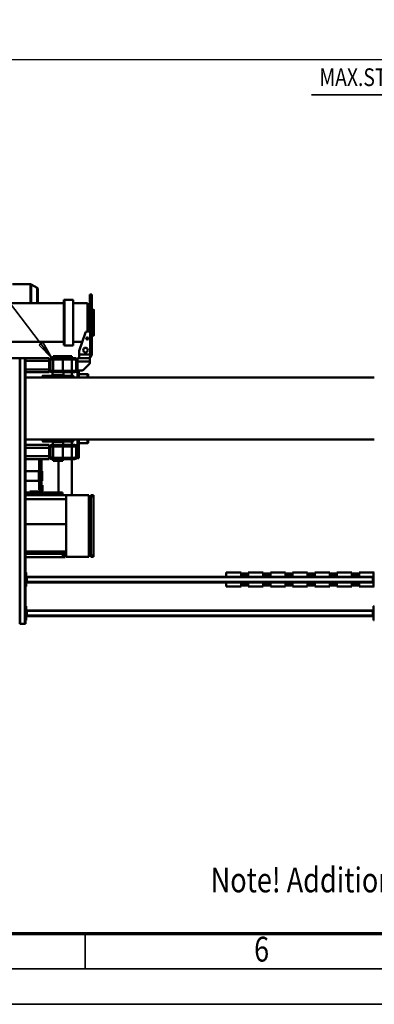
# Model space of a CAD drawing. Units: millimetres. Extents: x 0 to 23760, y -96 to 16800.
# Drawn here: x 9510 to 11510, y 0 to 5557 of the extents above; entities that cross this region are included whole.
import ezdxf
from ezdxf.enums import TextEntityAlignment as Align

# ---------------------------------------------------------------- set-up
doc = ezdxf.new("R2010")
doc.units = ezdxf.units.MM
doc.header["$MEASUREMENT"] = 0
for name, color, linetype, lineweight in [('(1) Shape lines', 7, 'Continuous', 35), ('(4) Texts', 7, 'Continuous', 35), ('(6) Dimensions', 7, 'Continuous', 35), ('(9) Sheet', 7, 'Continuous', 35)]:
    doc.layers.add(name, color=color, linetype=linetype, lineweight=lineweight)
doc.styles.add('Arial', font='ARIAL.TTF')
doc.dimstyles.new('Vertex Style', dxfattribs={"dimscale": 40, "dimtxt": 0.18, "dimasz": 3.6, "dimexe": 1.8, "dimexo": 0.0625, "dimgap": 1.7, "dimtad": 1, "dimdec": 1, "dimdsep": 46, "dimtxsty": 'Arial', "dimblk1": 'CLOSED', "dimblk2": 'CLOSED', "dimsah": 1, "dimcen": 0.09, "dimdle": 1.8, "dimclrd": 9, "dimclre": 9, "dimadec": 1, "dimazin": 2, "dimtfac": 0.65, "dimtdec": 4, "dimtmove": 0, "dimatfit": 3, "dimfxl": 0, "dimtolj": 1, "dimtzin": 0, "dimlwd": 25, "dimlwe": 25, "dimarcsym": 0})

# ---------------------------------------------------------------- blocks, each defined once
blk = doc.blocks.new('_Closed')
at = {"color": 0, "linetype": 'ByBlock', "lineweight": -2}
for p, q in [((-1, 0.166667), (0, 0)), ((-1, 0.166667), (-1, -0.166667)), ((0, 0), (-1, -0.166667)), ((0, 0), (-1, 0))]:
    blk.add_line(p, q, dxfattribs=at)
blk = doc.blocks.new('*D57')
at = {"layer": '(6) Dimensions', "color": 9, "lineweight": 25}
for p, q in [((2615.1, 4732), (2615.1, 5404)), ((13722.9, 4732), (13722.9, 5404)), ((2759.1, 5332), (13578.9, 5332))]:
    blk.add_line(p, q, dxfattribs=at)
at = {"layer": 'Defpoints', "color": 0}
for p in [(13722.9, 5332), (2615.1, 4612), (13722.9, 4612)]:
    blk.add_point(p, dxfattribs=at)
at = {"layer": '(6) Dimensions', "color": 9, "lineweight": 25, "xscale": 144, "yscale": 144, "zscale": 144}
for p, rotation in [((2615.1, 5332), 180), ((13722.9, 5332), 360)]:
    blk.add_blockref('_Closed', p, dxfattribs=dict(at, rotation=rotation))
at = {"layer": '(6) Dimensions', "color": 0, "lineweight": 35, "insert": (7866.9, 5464.7), "char_height": 140, "attachment_point": 5, "style": 'Arial'}
blk.add_mtext('\\A1;16696', dxfattribs=at)
blk = doc.blocks.new('MACRO_10_6a535142-8637-42ff-9721-062ee22a6e04')
at = {"layer": '(1) Shape lines', "color": 7, "linetype": 'Continuous', "lineweight": 50, "ltscale": 120}
for p, q in [((2320.1, 945), (2324.1, 945)), ((2324.1, 945), (2324.1, 865)), ((4284.1, 865), (4284.1, 945)), ((4284.1, 945), (4288.1, 945)), ((4288.1, -535), (4288.1, 965)), ((4291.1, 965), (4288.1, 965)), ((4317.1, 965), (4291.1, 965)), ((4291.1, -535), (4291.1, 965)), ((4317.1, -535), (4317.1, 965)), ((4320.1, 965), (4317.1, 965)), ((4320.1, -535), (4320.1, 965)), ((2324.1, 925), (2329.1, 925)), ((2326.6, 920), (2324.1, 920)), ((2324.1, 890), (2326.6, 890)), ((2326.6, 920), (2329.1, 920)), ((2326.6, 920), (2326.6, 890)), ((2326.6, 890), (2329.1, 890)), ((2329.1, 920), (2329.1, 925)), ((2329.1, 921), (4279.1, 921)), ((2329.1, 890), (2329.1, 920)), ((2329.1, 918), (4279.1, 918)), ((2329.1, 892), (4279.1, 892)), ((2329.1, 885), (2329.1, 890)), ((4279.1, 925), (4284.1, 925)), ((4279.1, 920), (4279.1, 925)), ((4279.1, 920), (4281.6, 920)), ((4279.1, 890), (4279.1, 920)), ((4279.1, 890), (4281.6, 890)), ((4279.1, 890), (4279.1, 885)), ((4284.1, 920), (4281.6, 920)), ((4281.6, 890), (4281.6, 920)), ((4284.1, 890), (4281.6, 890)), ((2324.1, 865), (2320.1, 865)), ((2324.1, 885), (2329.1, 885)), ((2329.1, 889), (4279.1, 889)), ((4279.1, 885), (4284.1, 885)), ((4288.1, 865), (4284.1, 865)), ((2320.1, 755), (2324.1, 755)), ((2324.1, 755), (2324.1, 675)), ((2406.1, 754), (2324.1, 754)), ((2324.1, 735), (2329.1, 735)), ((2326.6, 730), (2324.1, 730)), ((2326.6, 730), (2326.6, 700)), ((2326.6, 730), (2329.1, 730)), ((2329.1, 730), (2329.1, 735)), ((2329.1, 731), (4279.1, 731)), ((2329.1, 700), (2329.1, 730)), ((2329.1, 728), (4279.1, 728)), ((2405.3, 748.5), (2446.9, 748.5)), ((2406.1, 731), (2406.1, 754)), ((2406.1, 748.5), (2407.6, 748.5)), ((2407.3, 748.5), (2407.6, 748.5)), ((2443.3, 740.8), (2408.9, 740.8)), ((2443.3, 733.3), (2408.9, 733.3)), ((2409, 733.3), (2409, 733.3)), ((2443.2, 740.8), (2443.2, 740.8)), ((2444.6, 748.5), (2446.1, 748.5)), ((2444.6, 748.5), (2444.9, 748.5)), ((2446.1, 731), (2446.1, 754)), ((2531.1, 754), (2446.1, 754)), ((2530.3, 748.5), (2571.9, 748.5)), ((2531.1, 731), (2531.1, 754)), ((2531.1, 748.5), (2532.6, 748.5)), ((2532.3, 748.5), (2532.6, 748.5)), ((2568.3, 740.8), (2533.9, 740.8)), ((2568.3, 733.3), (2533.9, 733.3)), ((2534, 733.3), (2534, 733.3)), ((2568.2, 740.8), (2568.2, 740.8)), ((2569.6, 748.5), (2571.1, 748.5)), ((2569.6, 748.5), (2569.9, 748.5)), ((2571.1, 731), (2571.1, 754)), ((2656.1, 754), (2571.1, 754)), ((2655.3, 748.5), (2696.9, 748.5)), ((2656.1, 731), (2656.1, 754)), ((2656.1, 748.5), (2657.6, 748.5)), ((2657.3, 748.5), (2657.6, 748.5)), ((2693.3, 740.8), (2658.9, 740.8)), ((2693.3, 733.3), (2658.9, 733.3)), ((2659, 733.3), (2659, 733.3)), ((2693.2, 740.8), (2693.2, 740.8)), ((2694.6, 748.5), (2696.1, 748.5)), ((2694.6, 748.5), (2694.9, 748.5)), ((2781.1, 754), (2696.1, 754)), ((2696.1, 731), (2696.1, 754)), ((2780.3, 748.5), (2821.9, 748.5)), ((2781.1, 731), (2781.1, 754)), ((2781.1, 748.5), (2782.6, 748.5)), ((2782.3, 748.5), (2782.6, 748.5)), ((2818.3, 740.8), (2783.9, 740.8)), ((2818.3, 733.3), (2783.9, 733.3)), ((2819.6, 748.5), (2819.9, 748.5)), ((2819.6, 748.5), (2821.1, 748.5)), ((2821.1, 731), (2821.1, 754)), ((2906.1, 754), (2821.1, 754)), ((2905.3, 748.5), (2946.9, 748.5)), ((2906.1, 731), (2906.1, 754)), ((2906.1, 748.5), (2907.6, 748.5)), ((2907.3, 748.5), (2907.6, 748.5)), ((2943.3, 740.8), (2908.9, 740.8)), ((2943.3, 733.3), (2908.9, 733.3)), ((2944.6, 748.5), (2946.1, 748.5)), ((2944.6, 748.5), (2944.9, 748.5)), ((2946.1, 731), (2946.1, 754)), ((3031.1, 754), (2946.1, 754)), ((3030.3, 748.5), (3071.9, 748.5)), ((3031.1, 731), (3031.1, 754)), ((3031.1, 748.5), (3032.6, 748.5)), ((3032.3, 748.5), (3032.6, 748.5)), ((3068.3, 740.8), (3033.9, 740.8)), ((3068.3, 733.3), (3033.9, 733.3)), ((3069.6, 748.5), (3071.1, 748.5)), ((3069.6, 748.5), (3069.9, 748.5)), ((3156.1, 754), (3071.1, 754)), ((3071.1, 731), (3071.1, 754)), ((3156.1, 731), (3156.1, 754)), ((4279.1, 735), (4284.1, 735)), ((4279.1, 730), (4279.1, 735)), ((4279.1, 730), (4281.6, 730)), ((4279.1, 700), (4279.1, 730)), ((4284.1, 730), (4281.6, 730)), ((4281.6, 700), (4281.6, 730)), ((4284.1, 675), (4284.1, 755)), ((4284.1, 755), (4288.1, 755)), ((2324.1, 675), (2320.1, 675)), ((2324.1, 700), (2326.6, 700)), ((2324.1, 695), (2329.1, 695)), ((2324.1, 676), (2406.1, 676)), ((2326.6, 700), (2329.1, 700)), ((2329.1, 702), (4279.1, 702)), ((2329.1, 695), (2329.1, 700)), ((2329.1, 699), (4279.1, 699)), ((2446.9, 681.5), (2405.3, 681.5)), ((2406.1, 699), (2406.1, 676)), ((2407.6, 681.5), (2406.1, 681.5)), ((2407.6, 681.5), (2407.3, 681.5)), ((2443.3, 696.8), (2408.9, 696.8)), ((2443.3, 689.3), (2408.9, 689.3)), ((2409, 696.8), (2409, 696.8)), ((2409, 689.3), (2409, 689.3)), ((2446.1, 681.5), (2444.6, 681.5)), ((2444.9, 681.5), (2444.6, 681.5)), ((2446.1, 699), (2446.1, 676)), ((2446.1, 676), (2531.1, 676)), ((2571.9, 681.5), (2530.3, 681.5)), ((2531.1, 699), (2531.1, 676)), ((2532.6, 681.5), (2531.1, 681.5)), ((2532.6, 681.5), (2532.3, 681.5)), ((2568.3, 696.8), (2533.9, 696.8)), ((2568.3, 689.3), (2533.9, 689.3)), ((2534, 696.8), (2534, 696.8)), ((2534, 689.3), (2534, 689.3)), ((2571.1, 681.5), (2569.6, 681.5)), ((2569.9, 681.5), (2569.6, 681.5)), ((2571.1, 699), (2571.1, 676)), ((2571.1, 676), (2656.1, 676)), ((2696.9, 681.5), (2655.3, 681.5)), ((2656.1, 699), (2656.1, 676)), ((2657.6, 681.5), (2656.1, 681.5)), ((2657.6, 681.5), (2657.3, 681.5)), ((2693.3, 696.8), (2658.9, 696.8)), ((2693.3, 689.3), (2658.9, 689.3)), ((2659, 696.8), (2659, 696.8)), ((2659, 689.3), (2659, 689.3)), ((2696.1, 681.5), (2694.6, 681.5)), ((2694.9, 681.5), (2694.6, 681.5)), ((2696.1, 699), (2696.1, 676)), ((2696.1, 676), (2781.1, 676)), ((2821.9, 681.5), (2780.3, 681.5)), ((2781.1, 699), (2781.1, 676)), ((2782.6, 681.5), (2781.1, 681.5)), ((2782.6, 681.5), (2782.3, 681.5)), ((2818.3, 696.8), (2783.9, 696.8)), ((2818.3, 689.3), (2783.9, 689.3)), ((2821.1, 681.5), (2819.6, 681.5)), ((2819.9, 681.5), (2819.6, 681.5)), ((2821.1, 699), (2821.1, 676)), ((2821.1, 676), (2906.1, 676)), ((2946.9, 681.5), (2905.3, 681.5)), ((2906.1, 699), (2906.1, 676)), ((2907.6, 681.5), (2906.1, 681.5)), ((2907.6, 681.5), (2907.3, 681.5)), ((2943.3, 696.8), (2908.9, 696.8)), ((2943.3, 689.3), (2908.9, 689.3)), ((2946.1, 681.5), (2944.6, 681.5)), ((2944.9, 681.5), (2944.6, 681.5)), ((2946.1, 699), (2946.1, 676)), ((2946.1, 676), (3031.1, 676)), ((3071.9, 681.5), (3030.3, 681.5)), ((3031.1, 699), (3031.1, 676)), ((3032.6, 681.5), (3031.1, 681.5)), ((3032.6, 681.5), (3032.3, 681.5)), ((3068.3, 696.8), (3033.9, 696.8)), ((3068.3, 689.3), (3033.9, 689.3)), ((3071.1, 681.5), (3069.6, 681.5)), ((3069.9, 681.5), (3069.6, 681.5)), ((3071.1, 699), (3071.1, 676)), ((3071.1, 676), (3156.1, 676)), ((3156.1, 699), (3156.1, 676)), ((4279.1, 700), (4281.6, 700)), ((4279.1, 700), (4279.1, 695)), ((4279.1, 695), (4284.1, 695)), ((4284.1, 700), (4281.6, 700)), ((4288.1, 675), (4284.1, 675)), ((3904.4, 586.2), (3904.4, 574.4)), ((3904.4, 574.4), (3904.4, 250.9)), ((3908.4, 580), (3908.4, 586.2)), ((3919.4, 586.2), (3908.4, 586.2)), ((3919.4, 580), (3908.4, 580)), ((3919.4, 580), (3919.4, 586.2)), ((3919.4, 412.7), (3919.4, 580)), ((3919.4, 572.7), (3929.4, 572.7)), ((3929.4, 586.2), (3929.4, 412.7)), ((3929.4, 586.2), (4058.4, 586.2)), ((4071.1, 565.8), (4058.3, 565.8)), ((4058.3, 560.8), (4076, 560.8)), ((4058.4, 586.2), (4058.4, 403.2)), ((4288.1, 557.2), (4058.4, 557.2)), ((4082.2, 589.2), (4064.6, 589.2)), ((4076.7, 585.2), (4064.6, 585.2)), ((4064.6, 570.2), (4064.6, 585.2)), ((4064.6, 570.2), (4076.7, 570.2)), ((4076.1, 560.8), (4076.1, 557.2)), ((4076.7, 570.2), (4076.7, 585.2)), ((4076.7, 570.2), (4288.1, 570.2)), ((4288.1, 589.2), (4082.2, 589.2)), ((4094.1, 557.2), (4094.1, 570.2)), ((4105.5, 570.2), (4105.5, 567.2)), ((4114.8, 567.2), (4105.5, 567.2)), ((4105.5, 567.2), (4105.5, 567.2)), ((4114.8, 570.2), (4114.8, 567.2)), ((4209.6, 570.2), (4209.6, 567.2)), ((4229.4, 567.2), (4209.6, 567.2)), ((4229.4, 570.2), (4229.4, 567.2)), ((3919.4, 245.4), (3919.4, 412.7)), ((3929.4, 412.7), (3929.4, 239.2)), ((4288.1, 403.2), (4058.4, 403.2)), ((4058.4, 403.2), (4058.4, 239.2)), ((3904.4, 250.9), (3904.4, 239.2)), ((3919.4, 245.4), (3908.4, 245.4)), ((3908.4, 239.2), (3908.4, 245.4)), ((3919.4, 239.2), (3908.4, 239.2)), ((3919.4, 252.7), (3929.4, 252.7)), ((3919.4, 239.2), (3919.4, 245.4)), ((3929.4, 239.2), (4058.4, 239.2)), ((4026.6, 35.2), (4026.6, 239.2)), ((4288.1, 261.2), (4058.4, 261.2)), ((4288.1, 239.2), (4058.4, 239.2)), ((4088.1, 234.2), (4078.1, 234.2)), ((4078.1, 234.2), (4078.1, 224.2)), ((4088.1, 224.2), (4078.1, 224.2)), ((4082.1, 239.2), (4082.1, 234.2)), ((4288.1, 234.2), (4088.1, 234.2)), ((4088.1, 234.2), (4088.1, 224.2)), ((4288.1, 224.2), (4088.1, 224.2)), ((4101.6, 224.2), (4101.6, 45.6)), ((4114.1, 239.2), (4114.1, 234.2)), ((4257.1, 218.2), (4257.1, 224.2)), ((4262.1, 218.2), (4262.1, 224.2)), ((4192.1, 212.2), (4192.1, 187.2)), ((4192.1, 183.6), (4192.1, 187.2)), ((4192.1, 187.2), (4198.1, 187.2)), ((4192.1, 187.2), (4192.1, 182.2)), ((4192.1, 182.2), (4192.1, 182.5)), ((4192.1, 182.2), (4198.1, 182.2)), ((4198.1, 212.2), (4198.1, 187.2)), ((4210.1, 208.2), (4198.1, 208.2)), ((4210.1, 202.2), (4198.1, 202.2)), ((4198.1, 187.2), (4198.1, 182.2)), ((4198.1, 182.2), (4198.1, 87.8)), ((4257.1, 218.2), (4204.1, 218.2)), ((4210.1, 202.2), (4210.1, 208.2)), ((4210.1, 202.2), (4210.1, 87.8)), ((4257.1, 218.2), (4262.1, 218.2)), ((4192.6, 157.4), (4195.6, 158.2)), ((4192.6, 104), (4192.6, 157)), ((4195.6, 158.2), (4198.1, 158.2)), ((4195.6, 103.2), (4195.6, 157.8)), ((4210.1, 163.2), (4212.6, 163.2)), ((4212.6, 98.2), (4212.6, 162.8)), ((4212.6, 158.2), (4288.1, 158.2)), ((4195.6, 103.2), (4192.6, 104)), ((4198.1, 103.2), (4195.6, 103.2)), ((4198.1, 87.8), (4198.1, 81.9)), ((4210.1, 87.8), (4198.1, 87.8)), ((4210.1, 81.9), (4198.1, 81.9)), ((4198.1, 81.9), (4198.1, 35.2)), ((4212.6, 98.2), (4210.1, 98.2)), ((4210.1, 87.8), (4210.1, 81.9)), ((4210.1, 81.9), (4210.1, 35.2)), ((4288.1, 103.2), (4212.6, 103.2)), ((3994.1, 30.2), (3986.1, 30.2)), ((3986.1, 30.2), (3986.1, -75)), ((3994.1, 30.2), (3994.1, 19.2)), ((3994.1, 19.2), (3994.1, -28.8)), ((4002.1, 19.2), (4002.1, -28.8)), ((4138.1, 35.2), (4010.1, 35.2)), ((4138.1, 27.2), (4010.1, 27.2)), ((4026.6, -36.8), (4026.6, 27.2)), ((4131.6, 45.6), (4076.6, 45.6)), ((4076.6, 35.2), (4076.6, 45.6)), ((4076.6, -36.8), (4076.6, 27.2)), ((4131.6, 45.6), (4131.6, 35.2)), ((4131.6, 27.2), (4131.6, -36.8)), ((4146.1, 19.2), (4146.1, -28.8)), ((4154.1, 35.2), (4154.1, 19.2)), ((4198.1, 35.2), (4154.1, 35.2)), ((4288.1, 19.2), (4154.1, 19.2)), ((4154.1, 19.2), (4154.1, -28.8)), ((4210.1, 35.2), (4198.1, 35.2)), ((4288.1, 35.2), (4210.1, 35.2)), ((3938.1, -55), (3986.1, -55)), ((3938.1, -75), (3938.1, -55.1)), ((3994.1, -28.8), (3994.1, -75)), ((4010.1, -36.8), (4138.1, -36.8)), ((4010.1, -44.8), (4138.1, -44.8)), ((4026.6, -64.8), (4026.6, -44.8)), ((4074.1, -61.9), (4074.1, -44.8)), ((4134.1, -44.8), (4134.1, -61.9)), ((4154.1, -28.8), (4154.1, -44.8)), ((4288.1, -28.8), (4154.1, -28.8)), ((4288.1, -44.8), (4154.1, -44.8)), ((2320.1, -75), (4288.1, -75)), ((3933.1, -74.1), (3933.1, -60)), ((3933.1, -60.1), (3933.1, -75)), ((4191.6, -67.8), (4016.6, -67.8)), ((4016.6, -75), (4016.6, -67.8)), ((4188.6, -64.8), (4019.6, -64.8)), ((4019.6, -64.8), (4188.6, -64.8)), ((4134.1, -61.9), (4074.1, -61.9)), ((4075.2, -64.8), (4074.1, -61.9)), ((4134.1, -61.9), (4133, -64.8)), ((4191.6, -67.8), (4191.6, -75)), ((4288.1, -425), (2320.1, -425)), ((3933.1, -425), (3933.1, -439.9)), ((3933.1, -440), (3933.1, -425.9)), ((3938.1, -444.9), (3938.1, -425)), ((3986.1, -425), (3986.1, -465.2)), ((3994.1, -465.2), (3994.1, -425)), ((4016.5, -432.2), (4016.5, -425)), ((4191.3, -432.2), (4016.9, -432.2)), ((4188.7, -435.2), (4019.5, -435.2)), ((4188.3, -435.2), (4019.9, -435.2)), ((4026.6, -455.2), (4026.6, -435.2)), ((4074, -438.1), (4075.1, -435.2)), ((4134.2, -438.1), (4074, -438.1)), ((4074, -455.2), (4074, -438.1)), ((4133.1, -435.2), (4134.2, -438.1)), ((4134.2, -438.1), (4134.2, -455.2)), ((4191.7, -425), (4191.7, -432.2)), ((3961.2, -468.1), (3927, -502.2)), ((3986.1, -445), (3938.1, -445)), ((3994.1, -465.2), (3968.2, -465.2)), ((3994.1, -471.2), (3994.1, -465.2)), ((3994.1, -519.2), (3994.1, -471.2)), ((4002.1, -519.2), (4002.1, -471.2)), ((4010.1, -455.2), (4138.1, -455.2)), ((4010.1, -463.2), (4138.1, -463.2)), ((4026.6, -527.2), (4026.6, -463.2)), ((4076.6, -527.2), (4076.6, -463.2)), ((4131.6, -463.2), (4131.6, -527.2)), ((4146.1, -519.2), (4146.1, -471.2)), ((4154.1, -455.2), (4288.1, -455.2)), ((4154.1, -471.2), (4154.1, -455.2)), ((4154.1, -471.2), (4288.1, -471.2)), ((4154.1, -519.2), (4154.1, -471.2)), ((3914.1, -685.2), (3914.1, -555.2)), ((3922.1, -539.2), (3922.1, -555.2)), ((3922.1, -555.2), (3922.1, -685.2)), ((3922.1, -555.2), (3984.1, -555.2)), ((3924.1, -509.3), (3924.1, -515.2)), ((3924.1, -515.2), (3924.1, -535.2)), ((3994.1, -515.2), (3924.1, -515.2)), ((3994.1, -535.2), (3924.1, -535.2)), ((3984.1, -555.2), (3984.1, -535.2)), ((3984.1, -555.2), (3984.1, -575.2)), ((3994.1, -535.2), (3994.1, -519.2)), ((4138.1, -527.2), (4010.1, -527.2)), ((4138.1, -535.2), (4010.1, -535.2)), ((4026.6, -545.2), (4026.6, -535.2)), ((4076.7, -545.2), (4026.6, -545.2)), ((4076.6, -546.4), (4076.6, -535.2)), ((4131.6, -546.4), (4076.6, -546.4)), ((4131.6, -535.2), (4131.6, -546.4)), ((4154.1, -519.2), (4288.1, -519.2)), ((4154.1, -535.2), (4154.1, -519.2)), ((4154.1, -535.2), (4679.1, -535.2)), ((4288.1, -535), (4291.1, -535)), ((4317.1, -535), (4291.1, -535)), ((4317.1, -535), (4320.1, -535)), ((3984.1, -575.2), (3949.1, -679.7)), ((4018.1, -606.2), (4067.1, -606.2)), ((4018.1, -606.4), (4018.1, -863.9)), ((4067.1, -606.2), (4068.3, -607.3)), ((4067.1, -606.4), (4067.1, -863.9)), ((4068.3, -607.3), (4072.1, -607.3)), ((4068.3, -607.6), (4068.3, -862.7)), ((4072.1, -607.6), (4072.1, -862.7)), ((3902.6, -807.7), (3902.6, -662.7)), ((3902.6, -662.7), (3914.1, -662.7)), ((3938.1, -650.5), (3938.1, -638.6)), ((3967.1, -626.1), (4018.1, -626.1)), ((4072.1, -626.1), (4569.8, -626.1)), ((3914.1, -873.1), (3914.1, -685.2)), ((3914.1, -685.2), (3922.1, -685.2)), ((3922.1, -685.2), (3941.5, -685.2)), ((3924.1, -873.1), (3924.1, -685.2)), ((3924.1, -710.8), (3925.6, -710.8)), ((3925.6, -759.5), (3925.6, -710.8)), ((3938.1, -844.3), (3938.1, -685)), ((3925.6, -759.5), (3924.1, -759.5)), ((3914.1, -807.7), (3902.6, -807.7)), ((3914.1, -873.1), (3924.1, -873.1)), ((3914.1, -873.1), (3914.1, -880.8)), ((3914.1, -880.8), (3924.1, -880.8)), ((3914.1, -880.8), (3914.1, -893.2)), ((3924.1, -880.8), (3924.1, -873.1)), ((3924.1, -893.2), (3924.1, -880.8)), ((4018.1, -844.3), (3938.1, -844.3)), ((4067.1, -864.2), (4018.1, -864.2)), ((4068.3, -863), (4067.1, -864.2)), ((4072.1, -863), (4068.3, -863)), ((4569.8, -844.3), (4072.1, -844.3)), ((4217.1, -923.1), (4217.1, -844.4)), ((4222.1, -931.7), (4222.1, -844.3)), ((3924.1, -893.2), (3914.1, -893.2)), ((4254.8, -951), (4222.1, -932.1)), ((4360.1, -952.3), (4259.8, -952.3))]:
    blk.add_line(p, q, dxfattribs=at)
for points in [[(2409, 740.8), (2409, 740.8), (2406.3, 740.8)], [(2409, 733.3), (2409, 733.3), (2406.3, 733.3)], [(2445.9, 740.8), (2443.2, 740.8), (2443.2, 740.8)], [(2445.9, 733.3), (2443.2, 733.3), (2443.2, 733.3)], [(2534, 740.8), (2534, 740.8), (2531.3, 740.8)], [(2534, 733.3), (2534, 733.3), (2531.3, 733.3)], [(2570.9, 740.8), (2568.2, 740.8), (2568.2, 740.8)], [(2570.9, 733.3), (2568.2, 733.3), (2568.2, 733.3)], [(2659, 740.8), (2659, 740.8), (2656.3, 740.8)], [(2659, 733.3), (2659, 733.3), (2656.3, 733.3)], [(2695.9, 740.8), (2693.2, 740.8), (2693.2, 740.8)], [(2695.9, 733.3), (2693.2, 733.3), (2693.2, 733.3)], [(2784, 740.8), (2784, 740.8), (2781.3, 740.8)], [(2784, 733.3), (2784, 733.3), (2781.3, 733.3)], [(2820.9, 740.8), (2818.2, 740.8), (2818.2, 740.8)], [(2820.9, 733.3), (2818.2, 733.3), (2818.2, 733.3)], [(2909, 740.8), (2909, 740.8), (2906.3, 740.8)], [(2909, 733.3), (2909, 733.3), (2906.3, 733.3)], [(2945.9, 740.8), (2943.2, 740.8), (2943.2, 740.8)], [(2945.9, 733.3), (2943.2, 733.3), (2943.2, 733.3)], [(3034, 740.8), (3034, 740.8), (3031.3, 740.8)], [(3034, 733.3), (3034, 733.3), (3031.3, 733.3)], [(3070.9, 740.8), (3068.2, 740.8), (3068.2, 740.8)], [(3070.9, 733.3), (3068.2, 733.3), (3068.2, 733.3)], [(2409, 696.8), (2409, 696.8), (2406.3, 696.8)], [(2409, 689.3), (2409, 689.3), (2406.3, 689.3)], [(2445.9, 696.8), (2443.2, 696.8), (2443.2, 696.8)], [(2445.9, 689.3), (2443.2, 689.3), (2443.2, 689.3)], [(2534, 696.8), (2534, 696.8), (2531.3, 696.8)], [(2534, 689.3), (2534, 689.3), (2531.3, 689.3)], [(2570.9, 696.8), (2568.2, 696.8), (2568.2, 696.8)], [(2570.9, 689.3), (2568.2, 689.3), (2568.2, 689.3)], [(2659, 696.8), (2659, 696.8), (2656.3, 696.8)], [(2659, 689.3), (2659, 689.3), (2656.3, 689.3)], [(2695.9, 696.8), (2693.2, 696.8), (2693.2, 696.8)], [(2695.9, 689.3), (2693.2, 689.3), (2693.2, 689.3)], [(2784, 696.8), (2784, 696.8), (2781.3, 696.8)], [(2784, 689.3), (2784, 689.3), (2781.3, 689.3)], [(2820.9, 696.8), (2818.2, 696.8), (2818.2, 696.8)], [(2820.9, 689.3), (2818.2, 689.3), (2818.2, 689.3)], [(2909, 696.8), (2909, 696.8), (2906.3, 696.8)], [(2909, 689.3), (2909, 689.3), (2906.3, 689.3)], [(2945.9, 696.8), (2943.2, 696.8), (2943.2, 696.8)], [(2945.9, 689.3), (2943.2, 689.3), (2943.2, 689.3)], [(3034, 696.8), (3034, 696.8), (3031.3, 696.8)], [(3034, 689.3), (3034, 689.3), (3031.3, 689.3)], [(3070.9, 696.8), (3068.2, 696.8), (3068.2, 696.8)], [(3070.9, 689.3), (3068.2, 689.3), (3068.2, 689.3)], [(3904.4, 586.2), (3908.4, 586.2)], [(3908.4, 580), (3904.4, 574.4)], [(4064.6, 585.2), (4064.6, 589.2)], [(4082.2, 589.2), (4076.7, 585.2)], [(3904.4, 250.9), (3908.4, 245.4)], [(3908.4, 239.2), (3904.4, 239.2)], [(3901.1, -805.8), (3901.1, -806.2), (3901.1, -664.2), (3901.1, -664.5)], [(4254.8, -844.4), (4254.8, -951), (4254.8, -950.3)], [(4259.8, -951.8), (4259.8, -952.3), (4259.8, -844.4)]]:
    blk.add_lwpolyline(points, dxfattribs=at)
for centre, radius in [((3949.1, -580.2), 13), ((3939.1, -645.2), 6)]:
    blk.add_circle(centre, radius, dxfattribs=at)
for centre, radius, start, end in [((2407.6, 744.5), 4, 290.3641, 90), ((2407.6, 737), 4, 290.3641, 69.6359), ((2407.6, 729.5), 4, 26.8991, 69.6359), ((2444.6, 744.5), 4, 90, 249.6359), ((2444.6, 737), 4, 110.3641, 249.6359), ((2444.6, 729.5), 4, 110.3641, 153.1009), ((2532.6, 744.5), 4, 290.3641, 90), ((2532.6, 737), 4, 290.3641, 69.6359), ((2532.6, 729.5), 4, 26.8991, 69.6359), ((2569.6, 744.5), 4, 90, 249.6359), ((2569.6, 737), 4, 110.3641, 249.6359), ((2569.6, 729.5), 4, 110.3641, 153.1009), ((2657.6, 744.5), 4, 290.3641, 90), ((2657.6, 737), 4, 290.3641, 69.6359), ((2657.6, 729.5), 4, 26.8991, 69.6359), ((2694.6, 744.5), 4, 90, 249.6359), ((2694.6, 737), 4, 110.3641, 249.6359), ((2694.6, 729.5), 4, 110.3641, 153.1009), ((2782.6, 744.5), 4, 290.3641, 90), ((2782.6, 737), 4, 290.3641, 69.6359), ((2782.6, 729.5), 4, 26.8991, 69.6359), ((2819.6, 744.5), 4, 90, 249.6359), ((2819.6, 737), 4, 110.3641, 249.6359), ((2819.6, 729.5), 4, 110.3641, 153.1009), ((2907.6, 744.5), 4, 290.3641, 90), ((2907.6, 737), 4, 290.3641, 69.6359), ((2907.6, 729.5), 4, 26.8991, 69.6359), ((2944.6, 744.5), 4, 90, 249.6359), ((2944.6, 737), 4, 110.3641, 249.6359), ((2944.6, 729.5), 4, 110.3641, 153.1009), ((3032.6, 744.5), 4, 290.3641, 90), ((3032.6, 737), 4, 290.3641, 69.6359), ((3032.6, 729.5), 4, 26.8991, 69.6359), ((3069.6, 744.5), 4, 90, 249.6359), ((3069.6, 737), 4, 110.3641, 249.6359), ((3069.6, 729.5), 4, 110.3641, 153.1009), ((2407.6, 685.5), 4, 270, 69.6359), ((2407.6, 700.5), 4, 290.3641, 333.1009), ((2407.6, 693), 4, 290.3641, 69.6359), ((2444.6, 693), 4, 110.3641, 249.6359), ((2444.6, 685.5), 4, 110.3641, 270), ((2444.6, 700.5), 4, 206.8991, 249.6359), ((2532.6, 685.5), 4, 270, 69.6359), ((2532.6, 700.5), 4, 290.3641, 333.1009), ((2532.6, 693), 4, 290.3641, 69.6359), ((2569.6, 693), 4, 110.3641, 249.6359), ((2569.6, 685.5), 4, 110.3641, 270), ((2569.6, 700.5), 4, 206.8991, 249.6359), ((2657.6, 685.5), 4, 270, 69.6359), ((2657.6, 700.5), 4, 290.3641, 333.1009), ((2657.6, 693), 4, 290.3641, 69.6359), ((2694.6, 693), 4, 110.3641, 249.6359), ((2694.6, 685.5), 4, 110.3641, 270), ((2694.6, 700.5), 4, 206.8991, 249.6359), ((2782.6, 685.5), 4, 270, 69.6359), ((2782.6, 700.5), 4, 290.3641, 333.1009), ((2782.6, 693), 4, 290.3641, 69.6359), ((2819.6, 693), 4, 110.3641, 249.6359), ((2819.6, 685.5), 4, 110.3641, 270), ((2819.6, 700.5), 4, 206.8991, 249.6359), ((2907.6, 685.5), 4, 270, 69.6359), ((2907.6, 700.5), 4, 290.3641, 333.1009), ((2907.6, 693), 4, 290.3641, 69.6359), ((2944.6, 693), 4, 110.3641, 249.6359), ((2944.6, 685.5), 4, 110.3641, 270), ((2944.6, 700.5), 4, 206.8991, 249.6359), ((3032.6, 685.5), 4, 270, 69.6359), ((3032.6, 700.5), 4, 290.3641, 333.1009), ((3032.6, 693), 4, 290.3641, 69.6359), ((3069.6, 693), 4, 110.3641, 249.6359), ((3069.6, 685.5), 4, 110.3641, 270), ((3069.6, 700.5), 4, 206.8991, 249.6359), ((4071.1, 560.8), 5, 0, 90), ((4204.1, 212.2), 12, 90, 180), ((4204.1, 212.2), 6, 90, 180), ((4010.1, 19.2), 16, 90, 180), ((4010.1, 19.2), 8, 90, 180), ((4138.1, 19.2), 16, 0, 90), ((4138.1, 19.2), 8, 0, 90), ((3938.1, -60), 5, 90, 180), ((4010.1, -28.8), 16, 180, 270), ((4010.1, -28.8), 8, 180, 270), ((4138.1, -28.8), 8, 270, 0), ((4138.1, -28.8), 16, 270, 0), ((4019.6, -67.8), 3, 90, 180), ((4188.6, -67.8), 3, 0, 90), ((3938.1, -440), 5, 180, 270), ((4019.5, -432.2), 3, 180, 270), ((4188.7, -432.2), 3, 270, 0), ((3968.2, -475.2), 10, 90, 135), ((4010.1, -471.2), 16, 90, 180), ((4010.1, -471.2), 8, 90, 180), ((4138.1, -471.2), 16, 0, 90), ((4138.1, -471.2), 8, 0, 90), ((3934.1, -555.2), 20, 126.8699, 180), ((3934.1, -509.3), 10, 135, 180), ((4010.1, -519.2), 16, 180, 270), ((4010.1, -519.2), 8, 180, 270), ((4138.1, -519.2), 16, 270, 0), ((4138.1, -519.2), 8, 270, 0), ((3902.6, -664.2), 1.5, 90, 180), ((3925.6, -698.3), 12.5, 270, 0), ((3941.5, -677.2), 8, 270, 341.4894), ((3925.6, -772), 12.5, 0, 90), ((3902.6, -806.2), 1.5, 180, 270), ((4227.1, -923.4), 10, 180, 240), ((4259.8, -942.3), 10, 240, 270)]:
    blk.add_arc(centre, radius, start, end, dxfattribs=at)
for centre, major_axis, ratio, start_param, end_param in [((2407.6, 744.5), (0, 4), 0.999349, 3.497014, 6.190786), ((2407.6, 737), (0, 4), 0.999349, 3.497014, 5.927764), ((2407.6, 729.5), (0, 4), 0.999349, 5.097313, 5.927764), ((2444.6, 744.5), (0, 4), 0.999349, 0.0924, 2.786171), ((2444.6, 737), (0, 4), 0.999349, 0.355421, 2.786171), ((2444.6, 729.5), (0, 4), 0.999349, 0.355421, 1.185873), ((2532.6, 744.5), (0, 4), 0.999349, 3.497014, 6.190786), ((2532.6, 737), (0, 4), 0.999349, 3.497014, 5.927764), ((2532.6, 729.5), (0, 4), 0.999349, 5.097313, 5.927764), ((2569.6, 744.5), (0, 4), 0.999349, 0.0924, 2.786171), ((2569.6, 737), (0, 4), 0.999349, 0.355421, 2.786171), ((2569.6, 729.5), (0, 4), 0.999349, 0.355421, 1.185873), ((2657.6, 744.5), (0, 4), 0.999349, 3.497014, 6.190786), ((2657.6, 737), (0, 4), 0.999349, 3.497014, 5.927764), ((2657.6, 729.5), (0, 4), 0.999349, 5.097313, 5.927764), ((2694.6, 744.5), (0, 4), 0.999349, 0.0924, 2.786171), ((2694.6, 737), (0, 4), 0.999349, 0.355421, 2.786171), ((2694.6, 729.5), (0, 4), 0.999349, 0.355421, 1.185873), ((2782.6, 744.5), (0, 4), 0.999349, 3.497014, 6.190786), ((2782.6, 737), (0, 4), 0.999349, 3.497014, 5.927764), ((2782.6, 729.5), (0, 4), 0.999349, 5.097313, 5.927764), ((2819.6, 744.5), (0, 4), 0.999349, 0.0924, 2.786171), ((2819.6, 737), (0, 4), 0.999349, 0.355421, 2.786171), ((2819.6, 729.5), (0, 4), 0.999349, 0.355421, 1.185873), ((2907.6, 744.5), (0, 4), 0.999349, 3.497014, 6.190786), ((2907.6, 737), (0, 4), 0.999349, 3.497014, 5.927764), ((2907.6, 729.5), (0, 4), 0.999349, 5.097313, 5.927764), ((2944.6, 744.5), (0, 4), 0.999349, 0.0924, 2.786171), ((2944.6, 737), (0, 4), 0.999349, 0.355421, 2.786171), ((2944.6, 729.5), (0, 4), 0.999349, 0.355421, 1.185873), ((3032.6, 744.5), (0, 4), 0.999349, 3.497014, 6.190786), ((3032.6, 737), (0, 4), 0.999349, 3.497014, 5.927764), ((3032.6, 729.5), (0, 4), 0.999349, 5.097313, 5.927764), ((3069.6, 744.5), (0, 4), 0.999349, 0.0924, 2.786171), ((3069.6, 737), (0, 4), 0.999349, 0.355421, 2.786171), ((3069.6, 729.5), (0, 4), 0.999349, 0.355421, 1.185873), ((2407.6, 685.5), (0, 4), 0.999349, 3.233992, 5.927764), ((2407.6, 700.5), (0, 4), 0.999349, 3.497014, 4.327465), ((2407.6, 693), (0, 4), 0.999349, 3.497014, 5.927764), ((2444.6, 685.5), (0, 4), 0.999349, 0.355421, 3.049193), ((2444.6, 693), (0, 4), 0.999349, 0.355421, 2.786171), ((2444.6, 700.5), (0, 4), 0.999349, 1.95572, 2.786171), ((2532.6, 685.5), (0, 4), 0.999349, 3.233992, 5.927764), ((2532.6, 700.5), (0, 4), 0.999349, 3.497014, 4.327465), ((2532.6, 693), (0, 4), 0.999349, 3.497014, 5.927764), ((2569.6, 685.5), (0, 4), 0.999349, 0.355421, 3.049193), ((2569.6, 693), (0, 4), 0.999349, 0.355421, 2.786171), ((2569.6, 700.5), (0, 4), 0.999349, 1.95572, 2.786171), ((2657.6, 685.5), (0, 4), 0.999349, 3.233992, 5.927764), ((2657.6, 700.5), (0, 4), 0.999349, 3.497014, 4.327465), ((2657.6, 693), (0, 4), 0.999349, 3.497014, 5.927764), ((2694.6, 685.5), (0, 4), 0.999349, 0.355421, 3.049193), ((2694.6, 693), (0, 4), 0.999349, 0.355421, 2.786171), ((2694.6, 700.5), (0, 4), 0.999349, 1.95572, 2.786171), ((2782.6, 685.5), (0, 4), 0.999349, 3.233992, 5.927764), ((2782.6, 700.5), (0, 4), 0.999349, 3.497014, 4.327465), ((2782.6, 693), (0, 4), 0.999349, 3.497014, 5.927764), ((2819.6, 685.5), (0, 4), 0.999349, 0.355421, 3.049193), ((2819.6, 693), (0, 4), 0.999349, 0.355421, 2.786171), ((2819.6, 700.5), (0, 4), 0.999349, 1.95572, 2.786171), ((2907.6, 685.5), (0, 4), 0.999349, 3.233992, 5.927764), ((2907.6, 700.5), (0, 4), 0.999349, 3.497014, 4.327465), ((2907.6, 693), (0, 4), 0.999349, 3.497014, 5.927764), ((2944.6, 685.5), (0, 4), 0.999349, 0.355421, 3.049193), ((2944.6, 693), (0, 4), 0.999349, 0.355421, 2.786171), ((2944.6, 700.5), (0, 4), 0.999349, 1.95572, 2.786171), ((3032.6, 685.5), (0, 4), 0.999349, 3.233992, 5.927764), ((3032.6, 700.5), (0, 4), 0.999349, 3.497014, 4.327465), ((3032.6, 693), (0, 4), 0.999349, 3.497014, 5.927764), ((3069.6, 685.5), (0, 4), 0.999349, 0.355421, 3.049193), ((3069.6, 693), (0, 4), 0.999349, 0.355421, 2.786171), ((3069.6, 700.5), (0, 4), 0.999349, 1.95572, 2.786171), ((3934.1, -555.2), (20, 0), 1, 1.570797, 2.214297)]:
    blk.add_ellipse(centre, major_axis=major_axis, ratio=ratio, start_param=start_param, end_param=end_param, dxfattribs=at)
blk = doc.blocks.new('GROUP_0_8fd9f470-361e-45ed-b819-fe7175540f8f')
at = {"layer": '(9) Sheet', "color": 7, "lineweight": 70, "ltscale": 120}
blk.add_line((800, 400), (23360, 400), dxfattribs=at)
at = {"layer": '(9) Sheet', "color": 7, "lineweight": 35, "ltscale": 120}
for p, q in [((9880, 204), (9880, 402)), ((600, 200), (23560, 200)), ((0, 0), (23760, 0))]:
    blk.add_line(p, q, dxfattribs=at)
at = {"layer": '(4) Texts', "color": 9, "lineweight": 35, "style": 'Arial', "width": 0.8}
blk.add_text('Note! Additional options can affect weights and dimensions of some components.', height=140, dxfattribs=at).set_placement((10587, 771.9), align=Align.TOP_LEFT)
at = {"layer": '(9) Sheet', "color": 7, "lineweight": 35, "style": 'Arial', "width": 0.8}
blk.add_text('6', height=140, dxfattribs=at).set_placement((10831.9, 197.4), align=Align.BOTTOM_LEFT)

msp = doc.modelspace()

# ---------------------------------------------------------------- linework, layer by layer
at = {"layer": '(4) Texts', "color": 9, "lineweight": 35}
for p, q in [((8556.1, 5132), (9691.9, 3647.16)), ((11155.4, 5132), (13067.9, 5132)), ((9618.79, 3720.73), (9640.03, 3736.98)), ((9640.03, 3736.98), (9691.9, 3647.16)), ((9691.9, 3647.16), (9618.79, 3720.73))]:
    msp.add_line(p, q, dxfattribs=at)

# ---------------------------------------------------------------- block references
at = {"color": 7, "linetype": 'ByBlock'}
msp.add_blockref('GROUP_0_8fd9f470-361e-45ed-b819-fe7175540f8f', (0, 0), dxfattribs=at)
at = {"color": 7, "linetype": 'ByBlock', "rotation": 180}
msp.add_blockref('MACRO_10_6a535142-8637-42ff-9721-062ee22a6e04', (13830, 3112), dxfattribs=at)

# ---------------------------------------------------------------- texts
at = {"layer": '(4) Texts', "color": 9, "lineweight": 35, "style": 'Arial', "width": 0.8}
msp.add_text('MAX.STATIC WHEEL LOAD 35.1 kN', height=100, dxfattribs=at).set_placement((11200.4, 5282), align=Align.TOP_LEFT)

# ---------------------------------------------------------------- dimensions: what is measured, and where the dimension line sits
at = {"layer": '(6) Dimensions', "color": 7, "lineweight": 35}
dim = msp.add_linear_dim(base=(13722.9, 5332), p1=(2615.1, 4612), p2=(13722.9, 4612), dimstyle='Vertex Style', override={"dimtxt": 3.5, "dimexo": 3, "dimgap": 1.53125, "dimdec": 0, "dimlfac": 1.503088, "dimtxsty": 'Arial', "dimcen": 0}, dxfattribs=at)
dim.commit()
dim.dimension.update_dxf_attribs({"geometry": '*D57', "text_midpoint": (7866.9, 5332), "dimtype": 160})

doc.saveas('drawing.dxf')
